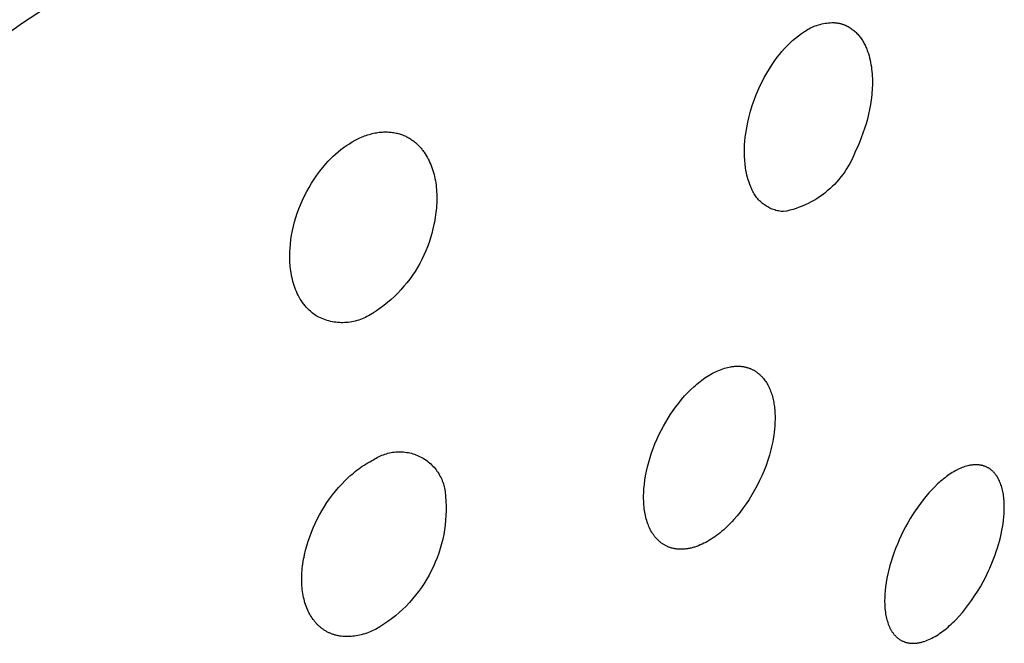
# Model space of a CAD drawing. Units: millimetres. Extents: x -132 to 113, y -225 to 245.
# Drawn here: x -82 to -56, y -61 to -45 of the extents above; entities that cross this region are included whole.
import ezdxf

# ---------------------------------------------------------------- set-up
doc = ezdxf.new("R2010")
doc.units = ezdxf.units.MM
doc.header["$MEASUREMENT"] = 0
doc.layers.add('Default', color=7, linetype='Continuous', true_color=0x000000)

msp = doc.modelspace()

# ---------------------------------------------------------------- linework, layer by layer
at = {"layer": 'Default', "color": 7, "true_color": 0xffffff}
for p, q in [((-79.877, -43.928), (-81.71, -45.139)), ((-81.71, -45.139), (-83.502, -46.409)), ((-61.476, -45.354), (-61.438, -45.33)), ((-61.438, -45.33), (-61.401, -45.307)), ((-61.401, -45.307), (-61.362, -45.285)), ((-61.362, -45.285), (-61.323, -45.264)), ((-61.323, -45.264), (-61.283, -45.245)), ((-61.283, -45.245), (-61.242, -45.228)), ((-61.242, -45.228), (-61.201, -45.211)), ((-61.201, -45.211), (-61.159, -45.196)), ((-61.159, -45.196), (-61.117, -45.182)), ((-61.117, -45.182), (-61.075, -45.17)), ((-61.075, -45.17), (-61.032, -45.159)), ((-61.032, -45.159), (-60.988, -45.15)), ((-60.988, -45.15), (-60.945, -45.142)), ((-60.945, -45.142), (-60.901, -45.136)), ((-60.901, -45.136), (-60.857, -45.131)), ((-60.857, -45.131), (-60.813, -45.127)), ((-60.813, -45.127), (-60.769, -45.125)), ((-60.769, -45.125), (-60.724, -45.125)), ((-60.724, -45.125), (-60.708, -45.126)), ((-60.708, -45.126), (-60.692, -45.127)), ((-60.692, -45.127), (-60.676, -45.128)), ((-60.676, -45.128), (-60.66, -45.13)), ((-60.66, -45.13), (-60.644, -45.132)), ((-60.644, -45.132), (-60.628, -45.134)), ((-60.628, -45.134), (-60.613, -45.136)), ((-60.613, -45.136), (-60.597, -45.139)), ((-60.597, -45.139), (-60.582, -45.142)), ((-60.582, -45.142), (-60.567, -45.145)), ((-60.567, -45.145), (-60.552, -45.149)), ((-60.552, -45.149), (-60.537, -45.152)), ((-60.537, -45.152), (-60.523, -45.156)), ((-60.523, -45.156), (-60.508, -45.161)), ((-60.508, -45.161), (-60.494, -45.165)), ((-60.494, -45.165), (-60.48, -45.17)), ((-60.48, -45.17), (-60.466, -45.175)), ((-60.466, -45.175), (-60.452, -45.18)), ((-60.452, -45.18), (-60.438, -45.185)), ((-60.438, -45.185), (-60.424, -45.191)), ((-60.424, -45.191), (-60.398, -45.203)), ((-60.398, -45.203), (-60.371, -45.215)), ((-60.371, -45.215), (-60.346, -45.229)), ((-60.346, -45.229), (-60.321, -45.243)), ((-60.321, -45.243), (-60.296, -45.258)), ((-60.296, -45.258), (-60.272, -45.274)), ((-60.272, -45.274), (-60.249, -45.291)), ((-60.249, -45.291), (-60.226, -45.308)), ((-60.226, -45.308), (-60.204, -45.326)), ((-60.204, -45.326), (-60.182, -45.344)), ((-60.182, -45.344), (-60.161, -45.364)), ((-61.858, -45.658), (-61.786, -45.592)), ((-61.786, -45.592), (-61.712, -45.529)), ((-61.712, -45.529), (-61.635, -45.468)), ((-61.635, -45.468), (-61.556, -45.41)), ((-61.556, -45.41), (-61.476, -45.354)), ((-60.161, -45.364), (-60.141, -45.383)), ((-60.141, -45.383), (-60.121, -45.404)), ((-60.121, -45.404), (-60.101, -45.425)), ((-60.101, -45.425), (-60.082, -45.446)), ((-60.082, -45.446), (-60.064, -45.468)), ((-60.064, -45.468), (-60.046, -45.491)), ((-60.046, -45.491), (-60.029, -45.514)), ((-60.029, -45.514), (-60.012, -45.537)), ((-60.012, -45.537), (-59.996, -45.561)), ((-59.996, -45.561), (-59.981, -45.585)), ((-59.981, -45.585), (-59.966, -45.609)), ((-62.061, -45.871), (-61.996, -45.798)), ((-61.996, -45.798), (-61.928, -45.727)), ((-61.928, -45.727), (-61.858, -45.658)), ((-59.966, -45.609), (-59.952, -45.634)), ((-59.952, -45.634), (-59.938, -45.66)), ((-59.938, -45.66), (-59.924, -45.685)), ((-59.924, -45.685), (-59.911, -45.711)), ((-59.911, -45.711), (-59.899, -45.737)), ((-59.899, -45.737), (-59.887, -45.763)), ((-59.887, -45.763), (-59.876, -45.79)), ((-59.876, -45.79), (-59.865, -45.816)), ((-59.865, -45.816), (-59.854, -45.843)), ((-59.854, -45.843), (-59.844, -45.871)), ((-62.315, -46.209), (-62.241, -46.103)), ((-62.241, -46.103), (-62.184, -46.023)), ((-62.184, -46.023), (-62.124, -45.946)), ((-62.124, -45.946), (-62.061, -45.871)), ((-59.844, -45.871), (-59.825, -45.926)), ((-59.825, -45.926), (-59.808, -45.981)), ((-59.808, -45.981), (-59.793, -46.038)), ((-59.793, -46.038), (-59.78, -46.095)), ((-59.78, -46.095), (-59.768, -46.153)), ((-62.453, -46.429), (-62.386, -46.318)), ((-62.386, -46.318), (-62.315, -46.209)), ((-59.768, -46.153), (-59.757, -46.211)), ((-59.757, -46.211), (-59.748, -46.27)), ((-59.748, -46.27), (-59.74, -46.33)), ((-59.74, -46.33), (-59.734, -46.389)), ((-62.577, -46.656), (-62.517, -46.541)), ((-62.517, -46.541), (-62.453, -46.429)), ((-59.734, -46.389), (-59.729, -46.449)), ((-59.729, -46.449), (-59.725, -46.509)), ((-59.725, -46.509), (-59.722, -46.569)), ((-59.722, -46.569), (-59.721, -46.629)), ((-62.686, -46.891), (-62.633, -46.773)), ((-62.633, -46.773), (-62.577, -46.656)), ((-59.727, -46.874), (-59.731, -46.936)), ((-59.724, -46.812), (-59.727, -46.874)), ((-59.722, -46.751), (-59.724, -46.812)), ((-59.721, -46.69), (-59.722, -46.751)), ((-59.721, -46.629), (-59.721, -46.69)), ((-62.829, -47.272), (-62.78, -47.133)), ((-62.78, -47.133), (-62.735, -47.011)), ((-62.735, -47.011), (-62.686, -46.891)), ((-59.751, -47.122), (-59.77, -47.247)), ((-59.737, -46.998), (-59.751, -47.122)), ((-59.731, -46.936), (-59.737, -46.998)), ((-62.872, -47.413), (-62.829, -47.272)), ((-59.792, -47.371), (-59.819, -47.496)), ((-59.77, -47.247), (-59.792, -47.371)), ((-62.945, -47.7), (-62.911, -47.556)), ((-62.911, -47.556), (-62.872, -47.413)), ((-59.85, -47.621), (-59.884, -47.744)), ((-59.819, -47.496), (-59.85, -47.621)), ((-62.997, -47.991), (-62.973, -47.845)), ((-62.973, -47.845), (-62.945, -47.7)), ((-59.922, -47.867), (-59.964, -47.989)), ((-59.884, -47.744), (-59.922, -47.867)), ((-73.101, -48.168), (-73.022, -48.127)), ((-73.022, -48.127), (-72.981, -48.108)), ((-72.981, -48.108), (-72.941, -48.09)), ((-72.941, -48.09), (-72.9, -48.074)), ((-72.9, -48.074), (-72.86, -48.058)), ((-72.86, -48.058), (-72.821, -48.044)), ((-72.821, -48.044), (-72.781, -48.031)), ((-72.781, -48.031), (-72.742, -48.019)), ((-72.742, -48.019), (-72.704, -48.008)), ((-72.704, -48.008), (-72.666, -47.998)), ((-72.666, -47.998), (-72.628, -47.989)), ((-72.628, -47.989), (-72.59, -47.981)), ((-72.59, -47.981), (-72.553, -47.974)), ((-72.553, -47.974), (-72.516, -47.969)), ((-72.516, -47.969), (-72.48, -47.964)), ((-72.48, -47.964), (-72.444, -47.96)), ((-72.444, -47.96), (-72.408, -47.957)), ((-72.408, -47.957), (-72.373, -47.955)), ((-72.373, -47.955), (-72.338, -47.954)), ((-72.338, -47.954), (-72.304, -47.954)), ((-72.304, -47.954), (-72.27, -47.955)), ((-72.27, -47.955), (-72.237, -47.956)), ((-72.237, -47.956), (-72.204, -47.958)), ((-72.204, -47.958), (-72.172, -47.962)), ((-72.172, -47.962), (-72.14, -47.966)), ((-72.14, -47.966), (-72.109, -47.97)), ((-72.109, -47.97), (-72.078, -47.976)), ((-72.078, -47.976), (-72.047, -47.982)), ((-72.047, -47.982), (-72.017, -47.989)), ((-72.017, -47.989), (-71.988, -47.996)), ((-71.988, -47.996), (-71.959, -48.005)), ((-71.959, -48.005), (-71.931, -48.013)), ((-71.931, -48.013), (-71.903, -48.023)), ((-71.903, -48.023), (-71.876, -48.033)), ((-71.876, -48.033), (-71.849, -48.044)), ((-71.849, -48.044), (-71.823, -48.055)), ((-71.823, -48.055), (-71.797, -48.067)), ((-71.797, -48.067), (-71.772, -48.079)), ((-71.772, -48.079), (-71.747, -48.092)), ((-71.747, -48.092), (-71.723, -48.105)), ((-71.723, -48.105), (-71.699, -48.119)), ((-71.699, -48.119), (-71.676, -48.133)), ((-71.676, -48.133), (-71.653, -48.148)), ((-71.653, -48.148), (-71.631, -48.163)), ((-63.02, -48.189), (-63.01, -48.09)), ((-63.01, -48.09), (-62.997, -47.991)), ((-60.009, -48.109), (-60.058, -48.228)), ((-59.964, -47.989), (-60.009, -48.109)), ((-73.474, -48.411), (-73.402, -48.358)), ((-73.402, -48.358), (-73.329, -48.307)), ((-73.329, -48.307), (-73.255, -48.258)), ((-73.255, -48.258), (-73.179, -48.212)), ((-73.179, -48.212), (-73.101, -48.168)), ((-71.631, -48.163), (-71.61, -48.178)), ((-71.61, -48.178), (-71.588, -48.194)), ((-71.588, -48.194), (-71.567, -48.211)), ((-71.567, -48.211), (-71.547, -48.228)), ((-71.547, -48.228), (-71.527, -48.245)), ((-71.527, -48.245), (-71.508, -48.263)), ((-71.508, -48.263), (-71.489, -48.281)), ((-71.489, -48.281), (-71.47, -48.299)), ((-71.47, -48.299), (-71.452, -48.318)), ((-71.452, -48.318), (-71.434, -48.337)), ((-71.434, -48.337), (-71.417, -48.356)), ((-71.417, -48.356), (-71.4, -48.376)), ((-71.4, -48.376), (-71.383, -48.396)), ((-71.383, -48.396), (-71.367, -48.416)), ((-63.032, -48.488), (-63.031, -48.388)), ((-63.031, -48.388), (-63.027, -48.289)), ((-63.027, -48.289), (-63.02, -48.189)), ((-60.11, -48.345), (-60.164, -48.46)), ((-60.058, -48.228), (-60.11, -48.345)), ((-73.801, -48.712), (-73.74, -48.648)), ((-73.74, -48.648), (-73.676, -48.585)), ((-73.676, -48.585), (-73.611, -48.525)), ((-73.611, -48.525), (-73.543, -48.467)), ((-73.543, -48.467), (-73.474, -48.411)), ((-71.367, -48.416), (-71.351, -48.437)), ((-71.351, -48.437), (-71.336, -48.458)), ((-71.336, -48.458), (-71.321, -48.479)), ((-71.321, -48.479), (-71.292, -48.522)), ((-71.292, -48.522), (-71.264, -48.566)), ((-71.264, -48.566), (-71.238, -48.61)), ((-71.238, -48.61), (-71.213, -48.656)), ((-71.213, -48.656), (-71.19, -48.703)), ((-63.029, -48.588), (-63.032, -48.488)), ((-63.023, -48.687), (-63.029, -48.588)), ((-60.229, -48.616), (-60.265, -48.692)), ((-60.195, -48.538), (-60.229, -48.616)), ((-60.164, -48.46), (-60.195, -48.538)), ((-74.02, -48.972), (-73.942, -48.874)), ((-73.942, -48.874), (-73.861, -48.778)), ((-73.861, -48.778), (-73.801, -48.712)), ((-71.19, -48.703), (-71.168, -48.75)), ((-71.168, -48.75), (-71.147, -48.799)), ((-71.147, -48.799), (-71.128, -48.849)), ((-71.128, -48.849), (-71.11, -48.899)), ((-71.11, -48.899), (-71.093, -48.95)), ((-63.014, -48.787), (-63.023, -48.687)), ((-63.002, -48.886), (-63.014, -48.787)), ((-62.992, -48.948), (-63.002, -48.886)), ((-60.389, -48.912), (-60.436, -48.983)), ((-60.345, -48.84), (-60.389, -48.912)), ((-60.304, -48.767), (-60.345, -48.84)), ((-60.265, -48.692), (-60.304, -48.767)), ((-74.166, -49.175), (-74.094, -49.072)), ((-74.094, -49.072), (-74.02, -48.972)), ((-71.093, -48.95), (-71.078, -49.002)), ((-71.078, -49.002), (-71.064, -49.055)), ((-71.064, -49.055), (-71.051, -49.109)), ((-71.051, -49.109), (-71.039, -49.163)), ((-71.039, -49.163), (-71.029, -49.218)), ((-62.98, -49.01), (-62.992, -48.948)), ((-62.967, -49.072), (-62.98, -49.01)), ((-62.951, -49.133), (-62.967, -49.072)), ((-62.933, -49.194), (-62.951, -49.133)), ((-60.535, -49.119), (-60.589, -49.184)), ((-60.484, -49.052), (-60.535, -49.119)), ((-60.436, -48.983), (-60.484, -49.052)), ((-74.358, -49.498), (-74.298, -49.388)), ((-74.298, -49.388), (-74.233, -49.281)), ((-74.233, -49.281), (-74.166, -49.175)), ((-71.029, -49.218), (-71.02, -49.274)), ((-71.02, -49.274), (-71.012, -49.33)), ((-71.012, -49.33), (-71.005, -49.387)), ((-71.005, -49.387), (-71, -49.445)), ((-62.913, -49.254), (-62.933, -49.194)), ((-62.891, -49.313), (-62.913, -49.254)), ((-62.867, -49.371), (-62.891, -49.313)), ((-62.856, -49.403), (-62.867, -49.371)), ((-62.843, -49.434), (-62.856, -49.403)), ((-60.823, -49.427), (-60.887, -49.482)), ((-60.762, -49.369), (-60.823, -49.427)), ((-60.702, -49.31), (-60.762, -49.369)), ((-60.644, -49.248), (-60.702, -49.31)), ((-60.589, -49.184), (-60.644, -49.248)), ((-74.468, -49.723), (-74.415, -49.61)), ((-74.415, -49.61), (-74.358, -49.498)), ((-71, -49.445), (-70.996, -49.503)), ((-70.996, -49.503), (-70.993, -49.561)), ((-70.993, -49.561), (-70.992, -49.62)), ((-70.992, -49.62), (-70.991, -49.679)), ((-70.991, -49.679), (-70.992, -49.739)), ((-62.83, -49.464), (-62.843, -49.434)), ((-62.815, -49.494), (-62.83, -49.464)), ((-62.8, -49.523), (-62.815, -49.494)), ((-62.783, -49.552), (-62.8, -49.523)), ((-62.765, -49.58), (-62.783, -49.552)), ((-62.747, -49.608), (-62.765, -49.58)), ((-62.727, -49.635), (-62.747, -49.608)), ((-62.707, -49.661), (-62.727, -49.635)), ((-62.686, -49.686), (-62.707, -49.661)), ((-61.159, -49.681), (-61.232, -49.724)), ((-61.089, -49.634), (-61.159, -49.681)), ((-61.02, -49.586), (-61.089, -49.634)), ((-60.953, -49.535), (-61.02, -49.586)), ((-60.887, -49.482), (-60.953, -49.535)), ((-74.562, -49.946), (-74.518, -49.838)), ((-74.518, -49.838), (-74.468, -49.723)), ((-71.002, -49.919), (-71.007, -49.98)), ((-70.997, -49.859), (-71.002, -49.919)), ((-70.994, -49.799), (-70.997, -49.859)), ((-70.992, -49.739), (-70.994, -49.799)), ((-62.664, -49.711), (-62.686, -49.686)), ((-62.641, -49.735), (-62.664, -49.711)), ((-62.617, -49.758), (-62.641, -49.735)), ((-62.592, -49.781), (-62.617, -49.758)), ((-62.567, -49.802), (-62.592, -49.781)), ((-62.541, -49.823), (-62.567, -49.802)), ((-62.514, -49.842), (-62.541, -49.823)), ((-62.486, -49.861), (-62.514, -49.842)), ((-62.458, -49.879), (-62.486, -49.861)), ((-62.43, -49.896), (-62.458, -49.879)), ((-62.4, -49.911), (-62.43, -49.896)), ((-62.371, -49.926), (-62.4, -49.911)), ((-62.34, -49.94), (-62.371, -49.926)), ((-61.692, -49.932), (-61.773, -49.957)), ((-61.613, -49.904), (-61.692, -49.932)), ((-61.534, -49.873), (-61.613, -49.904)), ((-61.457, -49.84), (-61.534, -49.873)), ((-61.38, -49.804), (-61.457, -49.84)), ((-61.305, -49.765), (-61.38, -49.804)), ((-61.232, -49.724), (-61.305, -49.765)), ((-74.672, -50.28), (-74.639, -50.167)), ((-74.639, -50.167), (-74.602, -50.056)), ((-74.602, -50.056), (-74.562, -49.946)), ((-71.031, -50.164), (-71.042, -50.225)), ((-71.022, -50.102), (-71.031, -50.164)), ((-71.014, -50.041), (-71.022, -50.102)), ((-71.007, -49.98), (-71.014, -50.041)), ((-62.31, -49.952), (-62.34, -49.94)), ((-62.278, -49.964), (-62.31, -49.952)), ((-62.247, -49.974), (-62.278, -49.964)), ((-62.215, -49.984), (-62.247, -49.974)), ((-62.183, -49.992), (-62.215, -49.984)), ((-62.15, -49.999), (-62.183, -49.992)), ((-62.118, -50.005), (-62.15, -49.999)), ((-62.085, -50.01), (-62.118, -50.005)), ((-62.052, -50.014), (-62.085, -50.01)), ((-62.019, -50.017), (-62.052, -50.014)), ((-61.936, -50), (-62.019, -50.017)), ((-61.854, -49.98), (-61.936, -50)), ((-61.773, -49.957), (-61.854, -49.98)), ((-74.727, -50.507), (-74.701, -50.393)), ((-74.701, -50.393), (-74.672, -50.28)), ((-71.066, -50.348), (-71.091, -50.465)), ((-71.053, -50.287), (-71.066, -50.348)), ((-71.042, -50.225), (-71.053, -50.287)), ((-74.766, -50.738), (-74.748, -50.622)), ((-74.748, -50.622), (-74.727, -50.507)), ((-71.153, -50.697), (-71.19, -50.811)), ((-71.12, -50.582), (-71.153, -50.697)), ((-71.091, -50.465), (-71.12, -50.582)), ((-74.79, -50.971), (-74.78, -50.854)), ((-74.78, -50.854), (-74.766, -50.738)), ((-71.231, -50.924), (-71.276, -51.035)), ((-71.19, -50.811), (-71.231, -50.924)), ((-74.797, -51.149), (-74.795, -51.06)), ((-74.797, -51.238), (-74.797, -51.149)), ((-74.795, -51.06), (-74.79, -50.971)), ((-71.324, -51.144), (-71.377, -51.252)), ((-71.276, -51.035), (-71.324, -51.144)), ((-74.793, -51.327), (-74.797, -51.238)), ((-74.786, -51.416), (-74.793, -51.327)), ((-74.776, -51.504), (-74.786, -51.416)), ((-71.492, -51.463), (-71.555, -51.565)), ((-71.433, -51.358), (-71.492, -51.463)), ((-71.377, -51.252), (-71.433, -51.358)), ((-74.764, -51.592), (-74.776, -51.504)), ((-74.748, -51.68), (-74.764, -51.592)), ((-74.729, -51.767), (-74.748, -51.68)), ((-71.621, -51.664), (-71.691, -51.762)), ((-71.555, -51.565), (-71.621, -51.664)), ((-74.717, -51.821), (-74.729, -51.767)), ((-74.702, -51.874), (-74.717, -51.821)), ((-74.686, -51.927), (-74.702, -51.874)), ((-74.668, -51.98), (-74.686, -51.927)), ((-71.841, -51.949), (-71.92, -52.039)), ((-71.764, -51.857), (-71.841, -51.949)), ((-71.691, -51.762), (-71.764, -51.857)), ((-74.648, -52.031), (-74.668, -51.98)), ((-74.626, -52.082), (-74.648, -52.031)), ((-74.603, -52.132), (-74.626, -52.082)), ((-74.578, -52.182), (-74.603, -52.132)), ((-74.552, -52.23), (-74.578, -52.182)), ((-72.088, -52.21), (-72.176, -52.292)), ((-72.003, -52.126), (-72.088, -52.21)), ((-71.92, -52.039), (-72.003, -52.126)), ((-74.524, -52.278), (-74.552, -52.23)), ((-74.494, -52.325), (-74.524, -52.278)), ((-74.463, -52.37), (-74.494, -52.325)), ((-74.43, -52.415), (-74.463, -52.37)), ((-74.396, -52.458), (-74.43, -52.415)), ((-74.371, -52.488), (-74.396, -52.458)), ((-72.361, -52.445), (-72.457, -52.517)), ((-72.267, -52.37), (-72.361, -52.445)), ((-72.176, -52.292), (-72.267, -52.37)), ((-74.346, -52.516), (-74.371, -52.488)), ((-74.32, -52.543), (-74.346, -52.516)), ((-74.292, -52.57), (-74.32, -52.543)), ((-74.264, -52.596), (-74.292, -52.57)), ((-74.235, -52.62), (-74.264, -52.596)), ((-74.206, -52.644), (-74.235, -52.62)), ((-74.175, -52.667), (-74.206, -52.644)), ((-74.144, -52.689), (-74.175, -52.667)), ((-74.112, -52.709), (-74.144, -52.689)), ((-74.079, -52.729), (-74.112, -52.709)), ((-74.046, -52.748), (-74.079, -52.729)), ((-72.799, -52.734), (-72.84, -52.755)), ((-72.759, -52.712), (-72.799, -52.734)), ((-72.656, -52.65), (-72.759, -52.712)), ((-72.555, -52.585), (-72.656, -52.65)), ((-72.457, -52.517), (-72.555, -52.585)), ((-74.004, -52.767), (-74.046, -52.748)), ((-73.962, -52.786), (-74.004, -52.767)), ((-73.919, -52.803), (-73.962, -52.786)), ((-73.875, -52.818), (-73.919, -52.803)), ((-73.831, -52.832), (-73.875, -52.818)), ((-73.787, -52.845), (-73.831, -52.832)), ((-73.742, -52.856), (-73.787, -52.845)), ((-73.697, -52.866), (-73.742, -52.856)), ((-73.651, -52.874), (-73.697, -52.866)), ((-73.605, -52.88), (-73.651, -52.874)), ((-73.559, -52.885), (-73.605, -52.88)), ((-73.513, -52.889), (-73.559, -52.885)), ((-73.467, -52.89), (-73.513, -52.889)), ((-73.421, -52.891), (-73.467, -52.89)), ((-73.375, -52.889), (-73.421, -52.891)), ((-73.329, -52.887), (-73.375, -52.889)), ((-73.283, -52.882), (-73.329, -52.887)), ((-73.237, -52.876), (-73.283, -52.882)), ((-73.191, -52.869), (-73.237, -52.876)), ((-73.146, -52.86), (-73.191, -52.869)), ((-73.101, -52.849), (-73.146, -52.86)), ((-73.056, -52.837), (-73.101, -52.849)), ((-73.012, -52.824), (-73.056, -52.837)), ((-72.968, -52.808), (-73.012, -52.824)), ((-72.925, -52.792), (-72.968, -52.808)), ((-72.882, -52.774), (-72.925, -52.792)), ((-72.84, -52.755), (-72.882, -52.774)), ((-64.014, -54.294), (-63.972, -54.267)), ((-63.972, -54.267), (-63.93, -54.241)), ((-63.93, -54.241), (-63.886, -54.216)), ((-63.886, -54.216), (-63.843, -54.192)), ((-63.843, -54.192), (-63.802, -54.172)), ((-63.802, -54.172), (-63.762, -54.152)), ((-63.762, -54.152), (-63.72, -54.133)), ((-63.72, -54.133), (-63.679, -54.116)), ((-63.679, -54.116), (-63.637, -54.099)), ((-63.637, -54.099), (-63.594, -54.084)), ((-63.594, -54.084), (-63.551, -54.07)), ((-63.551, -54.07), (-63.508, -54.058)), ((-63.508, -54.058), (-63.468, -54.047)), ((-63.468, -54.047), (-63.428, -54.039)), ((-63.428, -54.039), (-63.387, -54.031)), ((-63.387, -54.031), (-63.367, -54.028)), ((-63.367, -54.028), (-63.347, -54.025)), ((-63.347, -54.025), (-63.326, -54.022)), ((-63.326, -54.022), (-63.306, -54.02)), ((-63.306, -54.02), (-63.285, -54.019)), ((-63.285, -54.019), (-63.265, -54.017)), ((-63.265, -54.017), (-63.244, -54.016)), ((-63.244, -54.016), (-63.224, -54.016)), ((-63.224, -54.016), (-63.203, -54.016)), ((-63.203, -54.016), (-63.183, -54.016)), ((-63.183, -54.016), (-63.164, -54.017)), ((-63.164, -54.017), (-63.146, -54.018)), ((-63.146, -54.018), (-63.128, -54.019)), ((-63.128, -54.019), (-63.11, -54.021)), ((-63.11, -54.021), (-63.092, -54.023)), ((-63.092, -54.023), (-63.075, -54.025)), ((-63.075, -54.025), (-63.058, -54.028)), ((-63.058, -54.028), (-63.04, -54.031)), ((-63.04, -54.031), (-63.023, -54.034)), ((-63.023, -54.034), (-63.007, -54.038)), ((-63.007, -54.038), (-62.99, -54.042)), ((-62.99, -54.042), (-62.974, -54.046)), ((-62.974, -54.046), (-62.957, -54.051)), ((-62.957, -54.051), (-62.941, -54.056)), ((-62.941, -54.056), (-62.925, -54.061)), ((-62.925, -54.061), (-62.909, -54.067)), ((-62.909, -54.067), (-62.894, -54.072)), ((-62.894, -54.072), (-62.878, -54.078)), ((-62.878, -54.078), (-62.863, -54.085)), ((-62.863, -54.085), (-62.848, -54.092)), ((-62.848, -54.092), (-62.833, -54.099)), ((-62.833, -54.099), (-62.818, -54.106)), ((-62.818, -54.106), (-62.804, -54.113)), ((-62.804, -54.113), (-62.79, -54.121)), ((-62.79, -54.121), (-62.775, -54.129)), ((-62.775, -54.129), (-62.761, -54.138)), ((-62.761, -54.138), (-62.748, -54.146)), ((-62.748, -54.146), (-62.734, -54.155)), ((-62.734, -54.155), (-62.72, -54.165)), ((-62.72, -54.165), (-62.707, -54.174)), ((-62.707, -54.174), (-62.694, -54.184)), ((-62.694, -54.184), (-62.681, -54.194)), ((-62.681, -54.194), (-62.668, -54.204)), ((-62.668, -54.204), (-62.656, -54.214)), ((-62.656, -54.214), (-62.644, -54.225)), ((-62.644, -54.225), (-62.631, -54.236)), ((-62.631, -54.236), (-62.619, -54.247)), ((-62.619, -54.247), (-62.608, -54.259)), ((-62.608, -54.259), (-62.596, -54.27)), ((-64.342, -54.549), (-64.302, -54.513)), ((-64.302, -54.513), (-64.26, -54.478)), ((-64.26, -54.478), (-64.219, -54.443)), ((-64.219, -54.443), (-64.176, -54.409)), ((-64.176, -54.409), (-64.137, -54.379)), ((-64.137, -54.379), (-64.096, -54.35)), ((-64.096, -54.35), (-64.056, -54.321)), ((-64.056, -54.321), (-64.014, -54.294)), ((-62.596, -54.27), (-62.584, -54.282)), ((-62.584, -54.282), (-62.573, -54.294)), ((-62.573, -54.294), (-62.562, -54.307)), ((-62.562, -54.307), (-62.541, -54.332)), ((-62.541, -54.332), (-62.52, -54.358)), ((-62.52, -54.358), (-62.5, -54.386)), ((-62.5, -54.386), (-62.48, -54.413)), ((-62.48, -54.413), (-62.462, -54.442)), ((-62.462, -54.442), (-62.444, -54.472)), ((-62.444, -54.472), (-62.427, -54.502)), ((-62.427, -54.502), (-62.411, -54.533)), ((-64.579, -54.787), (-64.497, -54.7)), ((-64.497, -54.7), (-64.421, -54.623)), ((-64.421, -54.623), (-64.342, -54.549)), ((-62.411, -54.533), (-62.395, -54.565)), ((-62.395, -54.565), (-62.38, -54.597)), ((-62.38, -54.597), (-62.366, -54.63)), ((-62.366, -54.63), (-62.353, -54.664)), ((-62.353, -54.664), (-62.341, -54.698)), ((-62.341, -54.698), (-62.329, -54.733)), ((-62.329, -54.733), (-62.318, -54.768)), ((-62.318, -54.768), (-62.308, -54.804)), ((-64.805, -55.064), (-64.732, -54.969)), ((-64.732, -54.969), (-64.657, -54.877)), ((-64.657, -54.877), (-64.579, -54.787)), ((-62.308, -54.804), (-62.299, -54.84)), ((-62.299, -54.84), (-62.29, -54.877)), ((-62.29, -54.877), (-62.282, -54.914)), ((-62.282, -54.914), (-62.275, -54.952)), ((-62.275, -54.952), (-62.268, -54.99)), ((-62.268, -54.99), (-62.262, -55.028)), ((-62.262, -55.028), (-62.257, -55.067)), ((-65.005, -55.359), (-64.941, -55.259)), ((-64.941, -55.259), (-64.874, -55.16)), ((-64.874, -55.16), (-64.805, -55.064)), ((-62.257, -55.067), (-62.253, -55.106)), ((-62.253, -55.106), (-62.249, -55.146)), ((-62.249, -55.146), (-62.243, -55.226)), ((-62.243, -55.226), (-62.24, -55.307)), ((-65.129, -55.571), (-65.067, -55.461)), ((-65.067, -55.461), (-65.005, -55.359)), ((-62.242, -55.473), (-62.246, -55.557)), ((-62.24, -55.39), (-62.242, -55.473)), ((-62.24, -55.307), (-62.24, -55.39)), ((-65.297, -55.91), (-65.244, -55.796)), ((-65.244, -55.796), (-65.188, -55.683)), ((-65.188, -55.683), (-65.129, -55.571)), ((-62.263, -55.727), (-62.274, -55.812)), ((-62.253, -55.642), (-62.263, -55.727)), ((-62.246, -55.557), (-62.253, -55.642)), ((-65.392, -56.144), (-65.346, -56.026)), ((-65.346, -56.026), (-65.297, -55.91)), ((-62.315, -56.038), (-62.331, -56.107)), ((-62.301, -55.968), (-62.315, -56.038)), ((-62.288, -55.898), (-62.301, -55.968)), ((-62.274, -55.812), (-62.288, -55.898)), ((-72.374, -56.306), (-72.335, -56.293)), ((-72.335, -56.293), (-72.296, -56.28)), ((-72.296, -56.28), (-72.257, -56.269)), ((-72.257, -56.269), (-72.217, -56.26)), ((-72.217, -56.26), (-72.177, -56.251)), ((-72.177, -56.251), (-72.136, -56.245)), ((-72.136, -56.245), (-72.096, -56.239)), ((-72.096, -56.239), (-72.055, -56.235)), ((-72.055, -56.235), (-72.014, -56.232)), ((-72.014, -56.232), (-71.973, -56.231)), ((-71.973, -56.231), (-71.932, -56.231)), ((-71.932, -56.231), (-71.891, -56.233)), ((-71.891, -56.233), (-71.85, -56.236)), ((-71.85, -56.236), (-71.809, -56.24)), ((-71.809, -56.24), (-71.769, -56.246)), ((-71.769, -56.246), (-71.728, -56.253)), ((-71.728, -56.253), (-71.688, -56.261)), ((-71.688, -56.261), (-71.648, -56.271)), ((-71.648, -56.271), (-71.609, -56.283)), ((-71.609, -56.283), (-71.57, -56.295)), ((-71.57, -56.295), (-71.531, -56.309)), ((-65.474, -56.382), (-65.435, -56.262)), ((-65.435, -56.262), (-65.392, -56.144)), ((-62.365, -56.246), (-62.385, -56.315)), ((-62.347, -56.177), (-62.365, -56.246)), ((-62.331, -56.107), (-62.347, -56.177)), ((-72.872, -56.576), (-72.824, -56.546)), ((-72.824, -56.546), (-72.776, -56.517)), ((-72.776, -56.517), (-72.728, -56.49)), ((-72.728, -56.49), (-72.678, -56.464)), ((-72.678, -56.464), (-72.628, -56.438)), ((-72.628, -56.438), (-72.594, -56.416)), ((-72.594, -56.416), (-72.559, -56.395)), ((-72.559, -56.395), (-72.523, -56.374)), ((-72.523, -56.374), (-72.487, -56.355)), ((-72.487, -56.355), (-72.45, -56.338)), ((-72.45, -56.338), (-72.412, -56.322)), ((-72.412, -56.322), (-72.374, -56.306)), ((-71.531, -56.309), (-71.493, -56.324)), ((-71.493, -56.324), (-71.456, -56.341)), ((-71.456, -56.341), (-71.419, -56.359)), ((-71.419, -56.359), (-71.383, -56.378)), ((-71.383, -56.378), (-71.347, -56.398)), ((-71.347, -56.398), (-71.312, -56.42)), ((-71.312, -56.42), (-71.278, -56.443)), ((-71.278, -56.443), (-71.245, -56.466)), ((-71.245, -56.466), (-71.212, -56.491)), ((-71.212, -56.491), (-71.181, -56.518)), ((-71.181, -56.518), (-71.15, -56.545)), ((-71.15, -56.545), (-71.12, -56.573)), ((-65.539, -56.617), (-65.508, -56.499)), ((-65.508, -56.499), (-65.474, -56.382)), ((-62.427, -56.451), (-62.473, -56.586)), ((-62.385, -56.315), (-62.427, -56.451)), ((-73.194, -56.818), (-73.149, -56.78)), ((-73.149, -56.78), (-73.104, -56.743)), ((-73.104, -56.743), (-73.057, -56.706)), ((-73.057, -56.706), (-73.01, -56.671)), ((-73.01, -56.671), (-72.965, -56.638)), ((-72.965, -56.638), (-72.919, -56.607)), ((-72.919, -56.607), (-72.872, -56.576)), ((-71.12, -56.573), (-71.091, -56.602)), ((-71.091, -56.602), (-71.064, -56.633)), ((-71.064, -56.633), (-71.037, -56.664)), ((-71.037, -56.664), (-71.011, -56.696)), ((-71.011, -56.696), (-70.987, -56.729)), ((-70.987, -56.729), (-70.964, -56.762)), ((-70.964, -56.762), (-70.942, -56.797)), ((-70.942, -56.797), (-70.921, -56.832)), ((-65.589, -56.855), (-65.566, -56.736)), ((-65.566, -56.736), (-65.539, -56.617)), ((-62.524, -56.719), (-62.579, -56.85)), ((-62.473, -56.586), (-62.524, -56.719)), ((-57.693, -56.796), (-57.731, -56.821)), ((-57.655, -56.771), (-57.693, -56.796)), ((-57.616, -56.748), (-57.655, -56.771)), ((-57.577, -56.725), (-57.616, -56.748)), ((-57.542, -56.707), (-57.577, -56.725)), ((-57.507, -56.689), (-57.542, -56.707)), ((-57.472, -56.672), (-57.507, -56.689)), ((-57.436, -56.656), (-57.472, -56.672)), ((-57.399, -56.641), (-57.436, -56.656)), ((-57.363, -56.627), (-57.399, -56.641)), ((-57.325, -56.615), (-57.363, -56.627)), ((-57.288, -56.603), (-57.325, -56.615)), ((-57.255, -56.594), (-57.288, -56.603)), ((-57.221, -56.587), (-57.255, -56.594)), ((-57.205, -56.583), (-57.221, -56.587)), ((-57.188, -56.58), (-57.205, -56.583)), ((-57.171, -56.577), (-57.188, -56.58)), ((-57.154, -56.575), (-57.171, -56.577)), ((-57.137, -56.573), (-57.154, -56.575)), ((-57.12, -56.571), (-57.137, -56.573)), ((-57.103, -56.569), (-57.12, -56.571)), ((-57.086, -56.568), (-57.103, -56.569)), ((-57.069, -56.567), (-57.086, -56.568)), ((-57.052, -56.567), (-57.069, -56.567)), ((-57.035, -56.567), (-57.052, -56.567)), ((-57.018, -56.567), (-57.035, -56.567)), ((-57.002, -56.568), (-57.018, -56.567)), ((-56.987, -56.569), (-57.002, -56.568)), ((-56.971, -56.57), (-56.987, -56.569)), ((-56.956, -56.572), (-56.971, -56.57)), ((-56.94, -56.574), (-56.956, -56.572)), ((-56.925, -56.576), (-56.94, -56.574)), ((-56.909, -56.579), (-56.925, -56.576)), ((-56.894, -56.582), (-56.909, -56.579)), ((-56.879, -56.586), (-56.894, -56.582)), ((-56.864, -56.59), (-56.879, -56.586)), ((-56.849, -56.594), (-56.864, -56.59)), ((-56.834, -56.599), (-56.849, -56.594)), ((-56.819, -56.604), (-56.834, -56.599)), ((-56.805, -56.609), (-56.819, -56.604)), ((-56.79, -56.615), (-56.805, -56.609)), ((-56.776, -56.621), (-56.79, -56.615)), ((-56.762, -56.628), (-56.776, -56.621)), ((-56.748, -56.635), (-56.762, -56.628)), ((-56.734, -56.642), (-56.748, -56.635)), ((-56.72, -56.65), (-56.734, -56.642)), ((-56.706, -56.658), (-56.72, -56.65)), ((-56.693, -56.667), (-56.706, -56.658)), ((-56.68, -56.676), (-56.693, -56.667)), ((-56.667, -56.685), (-56.68, -56.676)), ((-56.654, -56.694), (-56.667, -56.685)), ((-56.642, -56.704), (-56.654, -56.694)), ((-56.63, -56.714), (-56.642, -56.704)), ((-56.618, -56.725), (-56.63, -56.714)), ((-56.606, -56.735), (-56.618, -56.725)), ((-56.595, -56.746), (-56.606, -56.735)), ((-56.584, -56.758), (-56.595, -56.746)), ((-56.573, -56.769), (-56.584, -56.758)), ((-56.563, -56.781), (-56.573, -56.769)), ((-56.553, -56.793), (-56.563, -56.781)), ((-56.543, -56.805), (-56.553, -56.793)), ((-56.533, -56.817), (-56.543, -56.805)), ((-73.535, -57.157), (-73.453, -57.066)), ((-73.453, -57.066), (-73.367, -56.978)), ((-73.367, -56.978), (-73.282, -56.896)), ((-73.282, -56.896), (-73.239, -56.857)), ((-73.239, -56.857), (-73.194, -56.818)), ((-70.921, -56.832), (-70.901, -56.868)), ((-70.901, -56.868), (-70.882, -56.905)), ((-70.882, -56.905), (-70.865, -56.942)), ((-70.865, -56.942), (-70.849, -56.98)), ((-70.849, -56.98), (-70.835, -57.018)), ((-70.835, -57.018), (-70.822, -57.057)), ((-70.822, -57.057), (-70.81, -57.096)), ((-65.621, -57.077), (-65.607, -56.966)), ((-65.607, -56.966), (-65.589, -56.855)), ((-62.638, -56.978), (-62.701, -57.104)), ((-62.579, -56.85), (-62.638, -56.978)), ((-58.032, -57.063), (-58.106, -57.135)), ((-57.994, -57.029), (-58.032, -57.063)), ((-57.956, -56.995), (-57.994, -57.029)), ((-57.917, -56.962), (-57.956, -56.995)), ((-57.877, -56.929), (-57.917, -56.962)), ((-57.841, -56.901), (-57.877, -56.929)), ((-57.805, -56.873), (-57.841, -56.901)), ((-57.768, -56.847), (-57.805, -56.873)), ((-57.731, -56.821), (-57.768, -56.847)), ((-56.524, -56.83), (-56.533, -56.817)), ((-56.514, -56.843), (-56.524, -56.83)), ((-56.505, -56.856), (-56.514, -56.843)), ((-56.496, -56.87), (-56.505, -56.856)), ((-56.488, -56.883), (-56.496, -56.87)), ((-56.479, -56.897), (-56.488, -56.883)), ((-56.471, -56.911), (-56.479, -56.897)), ((-56.463, -56.926), (-56.471, -56.911)), ((-56.455, -56.941), (-56.463, -56.926)), ((-56.448, -56.955), (-56.455, -56.941)), ((-56.433, -56.986), (-56.448, -56.955)), ((-56.419, -57.017), (-56.433, -56.986)), ((-56.407, -57.049), (-56.419, -57.017)), ((-56.394, -57.082), (-56.407, -57.049)), ((-73.691, -57.347), (-73.615, -57.251)), ((-73.615, -57.251), (-73.535, -57.157)), ((-70.81, -57.096), (-70.799, -57.136)), ((-70.799, -57.136), (-70.79, -57.176)), ((-70.79, -57.176), (-70.782, -57.216)), ((-70.782, -57.216), (-70.776, -57.257)), ((-70.776, -57.257), (-70.763, -57.381)), ((-65.64, -57.35), (-65.638, -57.3)), ((-65.638, -57.3), (-65.635, -57.244)), ((-65.635, -57.244), (-65.632, -57.188)), ((-65.632, -57.188), (-65.627, -57.132)), ((-65.627, -57.132), (-65.621, -57.077)), ((-62.767, -57.227), (-62.836, -57.347)), ((-62.701, -57.104), (-62.767, -57.227)), ((-58.257, -57.295), (-58.334, -57.384)), ((-58.177, -57.208), (-58.257, -57.295)), ((-58.106, -57.135), (-58.177, -57.208)), ((-56.383, -57.116), (-56.394, -57.082)), ((-56.373, -57.15), (-56.383, -57.116)), ((-56.363, -57.186), (-56.373, -57.15)), ((-56.354, -57.221), (-56.363, -57.186)), ((-56.346, -57.258), (-56.354, -57.221)), ((-56.339, -57.295), (-56.346, -57.258)), ((-56.332, -57.333), (-56.339, -57.295)), ((-73.902, -57.65), (-73.835, -57.547)), ((-73.835, -57.547), (-73.765, -57.446)), ((-73.765, -57.446), (-73.691, -57.347)), ((-70.763, -57.381), (-70.754, -57.505)), ((-70.754, -57.505), (-70.75, -57.63)), ((-65.64, -57.401), (-65.64, -57.35)), ((-65.64, -57.451), (-65.64, -57.401)), ((-65.638, -57.502), (-65.64, -57.451)), ((-65.636, -57.552), (-65.638, -57.502)), ((-65.633, -57.603), (-65.636, -57.552)), ((-62.983, -57.576), (-63.061, -57.685)), ((-62.908, -57.464), (-62.983, -57.576)), ((-62.836, -57.347), (-62.908, -57.464)), ((-58.48, -57.569), (-58.549, -57.664)), ((-58.408, -57.475), (-58.48, -57.569)), ((-58.334, -57.384), (-58.408, -57.475)), ((-56.327, -57.372), (-56.332, -57.333)), ((-56.322, -57.411), (-56.327, -57.372)), ((-56.317, -57.451), (-56.322, -57.411)), ((-56.314, -57.491), (-56.317, -57.451)), ((-56.311, -57.531), (-56.314, -57.491)), ((-56.309, -57.573), (-56.311, -57.531)), ((-56.308, -57.614), (-56.309, -57.573)), ((-74.027, -57.863), (-73.966, -57.755)), ((-73.966, -57.755), (-73.902, -57.65)), ((-70.75, -57.754), (-70.754, -57.879)), ((-70.75, -57.63), (-70.75, -57.754)), ((-65.628, -57.653), (-65.633, -57.603)), ((-65.623, -57.703), (-65.628, -57.653)), ((-65.617, -57.748), (-65.623, -57.703)), ((-65.61, -57.792), (-65.617, -57.748)), ((-65.602, -57.836), (-65.61, -57.792)), ((-63.14, -57.79), (-63.222, -57.891)), ((-63.061, -57.685), (-63.14, -57.79)), ((-58.616, -57.761), (-58.68, -57.86)), ((-58.549, -57.664), (-58.616, -57.761)), ((-56.319, -57.915), (-56.312, -57.828)), ((-56.312, -57.828), (-56.308, -57.741)), ((-56.307, -57.656), (-56.308, -57.614)), ((-56.308, -57.741), (-56.307, -57.656)), ((-74.19, -58.197), (-74.139, -58.084)), ((-74.139, -58.084), (-74.085, -57.973)), ((-74.085, -57.973), (-74.027, -57.863)), ((-70.763, -58.003), (-70.776, -58.127)), ((-70.754, -57.879), (-70.763, -58.003)), ((-65.593, -57.88), (-65.602, -57.836)), ((-65.583, -57.924), (-65.593, -57.88)), ((-65.571, -57.968), (-65.583, -57.924)), ((-65.559, -58.011), (-65.571, -57.968)), ((-65.545, -58.054), (-65.559, -58.011)), ((-65.532, -58.092), (-65.545, -58.054)), ((-63.392, -58.079), (-63.435, -58.123)), ((-63.348, -58.033), (-63.392, -58.079)), ((-63.306, -57.987), (-63.348, -58.033)), ((-63.222, -57.891), (-63.306, -57.987)), ((-58.804, -58.067), (-58.864, -58.176)), ((-58.742, -57.96), (-58.804, -58.067)), ((-58.68, -57.86), (-58.742, -57.96)), ((-56.34, -58.093), (-56.328, -58.004)), ((-56.328, -58.004), (-56.319, -57.915)), ((-74.281, -58.428), (-74.238, -58.312)), ((-74.238, -58.312), (-74.19, -58.197)), ((-70.793, -58.25), (-70.814, -58.373)), ((-70.776, -58.127), (-70.793, -58.25)), ((-65.518, -58.129), (-65.532, -58.092)), ((-65.503, -58.166), (-65.518, -58.129)), ((-65.486, -58.202), (-65.503, -58.166)), ((-65.469, -58.238), (-65.486, -58.202)), ((-65.45, -58.274), (-65.469, -58.238)), ((-65.43, -58.308), (-65.45, -58.274)), ((-65.42, -58.326), (-65.43, -58.308)), ((-65.409, -58.342), (-65.42, -58.326)), ((-65.389, -58.373), (-65.409, -58.342)), ((-63.659, -58.324), (-63.705, -58.361)), ((-63.614, -58.287), (-63.659, -58.324)), ((-63.568, -58.248), (-63.614, -58.287)), ((-63.524, -58.207), (-63.568, -58.248)), ((-63.479, -58.166), (-63.524, -58.207)), ((-63.435, -58.123), (-63.479, -58.166)), ((-58.921, -58.286), (-58.975, -58.397)), ((-58.864, -58.176), (-58.921, -58.286)), ((-56.389, -58.361), (-56.371, -58.271)), ((-56.371, -58.271), (-56.354, -58.182)), ((-56.354, -58.182), (-56.34, -58.093)), ((-74.358, -58.663), (-74.321, -58.545)), ((-74.321, -58.545), (-74.281, -58.428)), ((-70.84, -58.495), (-70.87, -58.616)), ((-70.814, -58.373), (-70.84, -58.495)), ((-65.368, -58.402), (-65.389, -58.373)), ((-65.357, -58.417), (-65.368, -58.402)), ((-65.346, -58.431), (-65.357, -58.417)), ((-65.334, -58.445), (-65.346, -58.431)), ((-65.322, -58.459), (-65.334, -58.445)), ((-65.31, -58.473), (-65.322, -58.459)), ((-65.298, -58.486), (-65.31, -58.473)), ((-65.285, -58.499), (-65.298, -58.486)), ((-65.272, -58.512), (-65.285, -58.499)), ((-65.259, -58.525), (-65.272, -58.512)), ((-65.246, -58.537), (-65.259, -58.525)), ((-65.232, -58.549), (-65.246, -58.537)), ((-65.218, -58.561), (-65.232, -58.549)), ((-65.205, -58.572), (-65.218, -58.561)), ((-65.191, -58.583), (-65.205, -58.572)), ((-65.177, -58.593), (-65.191, -58.583)), ((-65.163, -58.604), (-65.177, -58.593)), ((-64.032, -58.575), (-64.079, -58.599)), ((-63.984, -58.549), (-64.032, -58.575)), ((-63.937, -58.521), (-63.984, -58.549)), ((-63.89, -58.492), (-63.937, -58.521)), ((-63.844, -58.461), (-63.89, -58.492)), ((-63.797, -58.429), (-63.844, -58.461)), ((-63.751, -58.396), (-63.797, -58.429)), ((-63.705, -58.361), (-63.751, -58.396)), ((-59.026, -58.509), (-59.075, -58.623)), ((-58.975, -58.397), (-59.026, -58.509)), ((-56.459, -58.631), (-56.434, -58.541)), ((-56.434, -58.541), (-56.41, -58.451)), ((-56.41, -58.451), (-56.389, -58.361)), ((-74.416, -58.895), (-74.389, -58.779)), ((-74.389, -58.779), (-74.358, -58.663)), ((-70.904, -58.736), (-70.942, -58.855)), ((-70.87, -58.616), (-70.904, -58.736)), ((-65.148, -58.614), (-65.163, -58.604)), ((-65.134, -58.623), (-65.148, -58.614)), ((-65.119, -58.632), (-65.134, -58.623)), ((-65.104, -58.641), (-65.119, -58.632)), ((-65.088, -58.65), (-65.104, -58.641)), ((-65.073, -58.658), (-65.088, -58.65)), ((-65.057, -58.666), (-65.073, -58.658)), ((-65.042, -58.674), (-65.057, -58.666)), ((-65.026, -58.681), (-65.042, -58.674)), ((-65.01, -58.688), (-65.026, -58.681)), ((-64.993, -58.695), (-65.01, -58.688)), ((-64.977, -58.701), (-64.993, -58.695)), ((-64.96, -58.707), (-64.977, -58.701)), ((-64.942, -58.713), (-64.96, -58.707)), ((-64.925, -58.718), (-64.942, -58.713)), ((-64.907, -58.723), (-64.925, -58.718)), ((-64.889, -58.728), (-64.907, -58.723)), ((-64.871, -58.732), (-64.889, -58.728)), ((-64.853, -58.735), (-64.871, -58.732)), ((-64.835, -58.739), (-64.853, -58.735)), ((-64.817, -58.742), (-64.835, -58.739)), ((-64.799, -58.745), (-64.817, -58.742)), ((-64.78, -58.747), (-64.799, -58.745)), ((-64.762, -58.749), (-64.78, -58.747)), ((-64.744, -58.75), (-64.762, -58.749)), ((-64.726, -58.751), (-64.744, -58.75)), ((-64.707, -58.752), (-64.726, -58.751)), ((-64.689, -58.753), (-64.707, -58.752)), ((-64.666, -58.753), (-64.689, -58.753)), ((-64.643, -58.752), (-64.666, -58.753)), ((-64.62, -58.752), (-64.643, -58.752)), ((-64.597, -58.75), (-64.62, -58.752)), ((-64.573, -58.748), (-64.597, -58.75)), ((-64.55, -58.746), (-64.573, -58.748)), ((-64.527, -58.743), (-64.55, -58.746)), ((-64.504, -58.739), (-64.527, -58.743)), ((-64.48, -58.736), (-64.504, -58.739)), ((-64.457, -58.731), (-64.48, -58.736)), ((-64.433, -58.726), (-64.457, -58.731)), ((-64.41, -58.721), (-64.433, -58.726)), ((-64.386, -58.715), (-64.41, -58.721)), ((-64.363, -58.709), (-64.386, -58.715)), ((-64.339, -58.702), (-64.363, -58.709)), ((-64.315, -58.695), (-64.339, -58.702)), ((-64.268, -58.679), (-64.315, -58.695)), ((-64.221, -58.662), (-64.268, -58.679)), ((-64.173, -58.643), (-64.221, -58.662)), ((-64.126, -58.622), (-64.173, -58.643)), ((-64.079, -58.599), (-64.126, -58.622)), ((-59.121, -58.738), (-59.164, -58.854)), ((-59.075, -58.623), (-59.121, -58.738)), ((-56.546, -58.898), (-56.515, -58.809)), ((-56.515, -58.809), (-56.486, -58.72)), ((-56.486, -58.72), (-56.459, -58.631)), ((-74.458, -59.13), (-74.449, -59.071)), ((-74.449, -59.071), (-74.439, -59.012)), ((-74.439, -59.012), (-74.428, -58.954)), ((-74.428, -58.954), (-74.416, -58.895)), ((-71.031, -59.088), (-71.081, -59.202)), ((-70.985, -58.972), (-71.031, -59.088)), ((-70.942, -58.855), (-70.985, -58.972)), ((-59.235, -59.067), (-59.267, -59.175)), ((-59.201, -58.96), (-59.235, -59.067)), ((-59.164, -58.854), (-59.201, -58.96)), ((-56.648, -59.159), (-56.612, -59.073)), ((-56.612, -59.073), (-56.578, -58.986)), ((-56.578, -58.986), (-56.546, -58.898)), ((-74.484, -59.415), (-74.481, -59.358)), ((-74.481, -59.358), (-74.477, -59.301)), ((-74.477, -59.301), (-74.472, -59.244)), ((-74.472, -59.244), (-74.466, -59.187)), ((-74.466, -59.187), (-74.458, -59.13)), ((-71.135, -59.314), (-71.193, -59.424)), ((-71.081, -59.202), (-71.135, -59.314)), ((-59.296, -59.283), (-59.322, -59.393)), ((-59.267, -59.175), (-59.296, -59.283)), ((-56.788, -59.464), (-56.723, -59.329)), ((-56.723, -59.329), (-56.685, -59.245)), ((-56.685, -59.245), (-56.648, -59.159)), ((-74.487, -59.529), (-74.486, -59.472)), ((-74.486, -59.586), (-74.487, -59.529)), ((-74.486, -59.472), (-74.484, -59.415)), ((-74.484, -59.639), (-74.486, -59.586)), ((-71.255, -59.533), (-71.321, -59.639)), ((-71.193, -59.424), (-71.255, -59.533)), ((-59.364, -59.613), (-59.38, -59.724)), ((-59.344, -59.503), (-59.364, -59.613)), ((-59.322, -59.393), (-59.344, -59.503)), ((-56.927, -59.722), (-56.856, -59.595)), ((-56.856, -59.595), (-56.788, -59.464)), ((-74.481, -59.691), (-74.484, -59.639)), ((-74.477, -59.743), (-74.481, -59.691)), ((-74.472, -59.795), (-74.477, -59.743)), ((-74.465, -59.847), (-74.472, -59.795)), ((-74.458, -59.899), (-74.465, -59.847)), ((-71.463, -59.844), (-71.539, -59.942)), ((-71.39, -59.742), (-71.463, -59.844)), ((-71.321, -59.639), (-71.39, -59.742)), ((-59.391, -59.822), (-59.399, -59.921)), ((-59.38, -59.724), (-59.391, -59.822)), ((-57.075, -59.962), (-57, -59.844)), ((-57, -59.844), (-56.927, -59.722)), ((-74.448, -59.951), (-74.458, -59.899)), ((-74.438, -60.002), (-74.448, -59.951)), ((-74.427, -60.048), (-74.438, -60.002)), ((-74.415, -60.093), (-74.427, -60.048)), ((-74.403, -60.138), (-74.415, -60.093)), ((-71.618, -60.038), (-71.701, -60.131)), ((-71.539, -59.942), (-71.618, -60.038)), ((-59.403, -60.019), (-59.404, -60.068)), ((-59.404, -60.068), (-59.404, -60.118)), ((-59.404, -60.118), (-59.403, -60.162)), ((-59.401, -59.97), (-59.403, -60.019)), ((-59.399, -59.921), (-59.401, -59.97)), ((-57.23, -60.184), (-57.152, -60.076)), ((-57.152, -60.076), (-57.075, -59.962)), ((-74.388, -60.182), (-74.403, -60.138)), ((-74.373, -60.226), (-74.388, -60.182)), ((-74.356, -60.27), (-74.373, -60.226)), ((-74.338, -60.313), (-74.356, -60.27)), ((-74.319, -60.355), (-74.338, -60.313)), ((-74.301, -60.393), (-74.319, -60.355)), ((-71.876, -60.309), (-71.968, -60.393)), ((-71.787, -60.222), (-71.876, -60.309)), ((-71.701, -60.131), (-71.787, -60.222)), ((-59.403, -60.162), (-59.401, -60.205)), ((-59.401, -60.205), (-59.399, -60.249)), ((-59.399, -60.249), (-59.395, -60.293)), ((-59.395, -60.293), (-59.391, -60.337)), ((-59.391, -60.337), (-59.385, -60.381)), ((-59.385, -60.381), (-59.379, -60.424)), ((-57.391, -60.387), (-57.31, -60.288)), ((-57.31, -60.288), (-57.23, -60.184)), ((-74.281, -60.431), (-74.301, -60.393)), ((-74.26, -60.467), (-74.281, -60.431)), ((-74.238, -60.503), (-74.26, -60.467)), ((-74.215, -60.539), (-74.238, -60.503)), ((-74.191, -60.573), (-74.215, -60.539)), ((-74.178, -60.59), (-74.191, -60.573)), ((-74.165, -60.607), (-74.178, -60.59)), ((-74.152, -60.623), (-74.165, -60.607)), ((-74.138, -60.639), (-74.152, -60.623)), ((-72.261, -60.625), (-72.364, -60.696)), ((-72.161, -60.551), (-72.261, -60.625)), ((-72.063, -60.474), (-72.161, -60.551)), ((-71.968, -60.393), (-72.063, -60.474)), ((-59.379, -60.424), (-59.371, -60.467)), ((-59.371, -60.467), (-59.363, -60.505)), ((-59.363, -60.505), (-59.355, -60.543)), ((-59.355, -60.543), (-59.345, -60.58)), ((-59.345, -60.58), (-59.334, -60.618)), ((-59.334, -60.618), (-59.323, -60.654)), ((-57.639, -60.652), (-57.597, -60.611)), ((-57.597, -60.611), (-57.556, -60.569)), ((-57.556, -60.569), (-57.473, -60.481)), ((-57.473, -60.481), (-57.391, -60.387)), ((-74.112, -60.669), (-74.138, -60.639)), ((-74.099, -60.683), (-74.112, -60.669)), ((-74.086, -60.697), (-74.099, -60.683)), ((-74.072, -60.711), (-74.086, -60.697)), ((-74.058, -60.725), (-74.072, -60.711)), ((-74.043, -60.738), (-74.058, -60.725)), ((-74.029, -60.752), (-74.043, -60.738)), ((-74.014, -60.765), (-74.029, -60.752)), ((-73.999, -60.777), (-74.014, -60.765)), ((-73.983, -60.79), (-73.999, -60.777)), ((-73.968, -60.802), (-73.983, -60.79)), ((-73.952, -60.813), (-73.968, -60.802)), ((-73.936, -60.825), (-73.952, -60.813)), ((-73.92, -60.836), (-73.936, -60.825)), ((-73.904, -60.847), (-73.92, -60.836)), ((-73.887, -60.857), (-73.904, -60.847)), ((-73.871, -60.867), (-73.887, -60.857)), ((-73.854, -60.877), (-73.871, -60.867)), ((-73.837, -60.886), (-73.854, -60.877)), ((-73.82, -60.895), (-73.837, -60.886)), ((-72.713, -60.888), (-72.759, -60.906)), ((-72.667, -60.868), (-72.713, -60.888)), ((-72.621, -60.848), (-72.667, -60.868)), ((-72.576, -60.826), (-72.621, -60.848)), ((-72.469, -60.763), (-72.576, -60.826)), ((-72.364, -60.696), (-72.469, -60.763)), ((-59.323, -60.654), (-59.31, -60.691)), ((-59.31, -60.691), (-59.296, -60.727)), ((-59.296, -60.727), (-59.288, -60.744)), ((-59.288, -60.744), (-59.281, -60.762)), ((-59.281, -60.762), (-59.266, -60.793)), ((-59.266, -60.793), (-59.258, -60.808)), ((-59.258, -60.808), (-59.25, -60.823)), ((-59.25, -60.823), (-59.242, -60.838)), ((-59.242, -60.838), (-59.233, -60.853)), ((-59.233, -60.853), (-59.224, -60.868)), ((-59.224, -60.868), (-59.215, -60.882)), ((-59.215, -60.882), (-59.206, -60.896)), ((-57.931, -60.899), (-57.89, -60.868)), ((-57.89, -60.868), (-57.848, -60.836)), ((-57.848, -60.836), (-57.806, -60.802)), ((-57.806, -60.802), (-57.764, -60.767)), ((-57.764, -60.767), (-57.723, -60.73)), ((-57.723, -60.73), (-57.681, -60.692)), ((-57.681, -60.692), (-57.639, -60.652)), ((-73.802, -60.904), (-73.82, -60.895)), ((-73.785, -60.912), (-73.802, -60.904)), ((-73.767, -60.92), (-73.785, -60.912)), ((-73.75, -60.928), (-73.767, -60.92)), ((-73.732, -60.935), (-73.75, -60.928)), ((-73.714, -60.943), (-73.732, -60.935)), ((-73.696, -60.949), (-73.714, -60.943)), ((-73.677, -60.956), (-73.696, -60.949)), ((-73.659, -60.962), (-73.677, -60.956)), ((-73.64, -60.967), (-73.659, -60.962)), ((-73.622, -60.973), (-73.64, -60.967)), ((-73.602, -60.978), (-73.622, -60.973)), ((-73.582, -60.983), (-73.602, -60.978)), ((-73.563, -60.987), (-73.582, -60.983)), ((-73.543, -60.992), (-73.563, -60.987)), ((-73.523, -60.995), (-73.543, -60.992)), ((-73.503, -60.999), (-73.523, -60.995)), ((-73.483, -61.002), (-73.503, -60.999)), ((-73.463, -61.005), (-73.483, -61.002)), ((-73.422, -61.009), (-73.463, -61.005)), ((-73.382, -61.012), (-73.422, -61.009)), ((-73.341, -61.014), (-73.382, -61.012)), ((-73.301, -61.014), (-73.341, -61.014)), ((-73.256, -61.013), (-73.301, -61.014)), ((-73.212, -61.01), (-73.256, -61.013)), ((-73.168, -61.006), (-73.212, -61.01)), ((-73.124, -61.001), (-73.168, -61.006)), ((-73.08, -60.994), (-73.124, -61.001)), ((-73.036, -60.986), (-73.08, -60.994)), ((-72.992, -60.977), (-73.036, -60.986)), ((-72.949, -60.966), (-72.992, -60.977)), ((-72.901, -60.953), (-72.949, -60.966)), ((-72.853, -60.939), (-72.901, -60.953)), ((-72.806, -60.923), (-72.853, -60.939)), ((-72.759, -60.906), (-72.806, -60.923)), ((-59.206, -60.896), (-59.196, -60.91)), ((-59.196, -60.91), (-59.186, -60.924)), ((-59.186, -60.924), (-59.176, -60.938)), ((-59.176, -60.938), (-59.165, -60.951)), ((-59.165, -60.951), (-59.154, -60.964)), ((-59.154, -60.964), (-59.143, -60.977)), ((-59.143, -60.977), (-59.132, -60.989)), ((-59.132, -60.989), (-59.118, -61.003)), ((-59.118, -61.003), (-59.105, -61.016)), ((-59.105, -61.016), (-59.091, -61.029)), ((-59.091, -61.029), (-59.077, -61.041)), ((-59.077, -61.041), (-59.063, -61.053)), ((-59.063, -61.053), (-59.049, -61.064)), ((-59.049, -61.064), (-59.034, -61.075)), ((-59.034, -61.075), (-59.019, -61.085)), ((-59.019, -61.085), (-59.004, -61.095)), ((-59.004, -61.095), (-58.989, -61.104)), ((-58.989, -61.104), (-58.974, -61.113)), ((-58.974, -61.113), (-58.958, -61.121)), ((-58.958, -61.121), (-58.942, -61.129)), ((-58.942, -61.129), (-58.927, -61.136)), ((-58.927, -61.136), (-58.91, -61.143)), ((-58.91, -61.143), (-58.894, -61.149)), ((-58.42, -61.15), (-58.401, -61.144)), ((-58.401, -61.144), (-58.381, -61.137)), ((-58.381, -61.137), (-58.341, -61.124)), ((-58.341, -61.124), (-58.301, -61.108)), ((-58.301, -61.108), (-58.26, -61.091)), ((-58.26, -61.091), (-58.22, -61.072)), ((-58.22, -61.072), (-58.179, -61.052)), ((-58.179, -61.052), (-58.138, -61.03)), ((-58.138, -61.03), (-58.097, -61.007)), ((-58.097, -61.007), (-58.056, -60.982)), ((-58.056, -60.982), (-58.014, -60.956)), ((-58.014, -60.956), (-57.973, -60.928)), ((-57.973, -60.928), (-57.931, -60.899)), ((-58.894, -61.149), (-58.878, -61.155)), ((-58.878, -61.155), (-58.861, -61.16)), ((-58.861, -61.16), (-58.844, -61.165)), ((-58.844, -61.165), (-58.827, -61.169)), ((-58.827, -61.169), (-58.81, -61.173)), ((-58.81, -61.173), (-58.793, -61.176)), ((-58.793, -61.176), (-58.776, -61.179)), ((-58.776, -61.179), (-58.758, -61.182)), ((-58.758, -61.182), (-58.74, -61.184)), ((-58.74, -61.184), (-58.722, -61.185)), ((-58.722, -61.185), (-58.704, -61.186)), ((-58.704, -61.186), (-58.686, -61.187)), ((-58.686, -61.187), (-58.668, -61.187)), ((-58.668, -61.187), (-58.65, -61.187)), ((-58.65, -61.187), (-58.631, -61.186)), ((-58.631, -61.186), (-58.613, -61.185)), ((-58.613, -61.185), (-58.594, -61.183)), ((-58.594, -61.183), (-58.575, -61.181)), ((-58.575, -61.181), (-58.556, -61.179)), ((-58.556, -61.179), (-58.537, -61.176)), ((-58.537, -61.176), (-58.518, -61.173)), ((-58.518, -61.173), (-58.498, -61.169)), ((-58.498, -61.169), (-58.479, -61.165)), ((-58.479, -61.165), (-58.46, -61.16)), ((-58.46, -61.16), (-58.44, -61.155)), ((-58.44, -61.155), (-58.42, -61.15))]:
    msp.add_line(p, q, dxfattribs=at)

doc.saveas('drawing.dxf')
